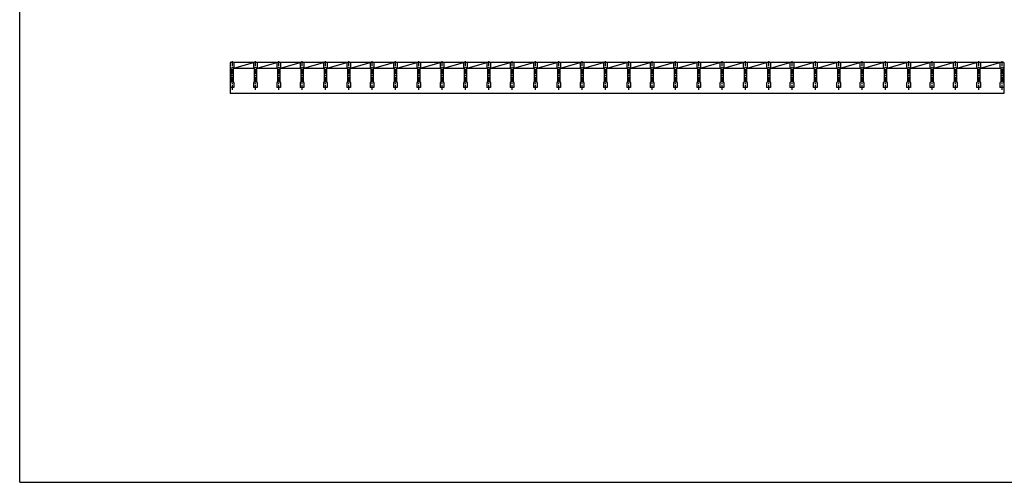
# Model space of a CAD drawing. Extents: x 25 to 1925, y 50 to 1400.
# Drawn here: x 25 to 1291, y 50 to 645 of the extents above; entities that cross this region are included whole.
import ezdxf

# ---------------------------------------------------------------- set-up
doc = ezdxf.new("R2010")
doc.units = 0
doc.header["$LTSCALE"] = 0.2
doc.linetypes.add('CENTER', pattern=[50.8, 31.75, -6.35, 6.35, -6.35])
doc.layers.add('LAY-10', color=7, linetype='CONTINUOUS')
doc.layers.add('LAY-255', color=7, linetype='CONTINUOUS')

msp = doc.modelspace()

# ---------------------------------------------------------------- linework, layer by layer
at = {"layer": 'LAY-10', "color": 7, "linetype": 'CONTINUOUS'}
for p, q in [((295.5, 589.5), (295.5, 549.5)), ((1290.5, 589.5), (295.5, 589.5)), ((295.5, 583.5), (296.5, 582.5)), ((296.5, 582.5), (296.5, 564.5)), ((300.5, 583.5), (299.5, 582.5)), ((299.5, 582.5), (299.5, 564.5)), ((299.5, 582.43), (326.5, 582.43)), ((300.5, 582.43), (325.5, 589.5)), ((300.5, 589.5), (300.5, 583.5)), ((325.5, 589.5), (325.5, 583.5)), ((325.5, 589.5), (325.5, 583.5)), ((325.5, 583.5), (326.5, 582.5)), ((326.5, 582.5), (326.5, 564.5)), ((330.5, 583.5), (329.5, 582.5)), ((329.5, 582.5), (329.5, 564.5)), ((329.5, 582.43), (356.5, 582.43)), ((330.5, 582.43), (355.5, 589.5)), ((330.5, 589.5), (330.5, 583.5)), ((355.5, 589.5), (355.5, 583.5)), ((355.5, 589.5), (355.5, 583.5)), ((355.5, 583.5), (356.5, 582.5)), ((356.5, 582.5), (356.5, 564.5)), ((360.5, 583.5), (359.5, 582.5)), ((359.5, 582.5), (359.5, 564.5)), ((359.5, 582.43), (386.5, 582.43)), ((360.5, 582.43), (385.5, 589.5)), ((360.5, 589.5), (360.5, 583.5)), ((385.5, 589.5), (385.5, 583.5)), ((385.5, 589.5), (385.5, 583.5)), ((385.5, 583.5), (386.5, 582.5)), ((386.5, 582.5), (386.5, 564.5)), ((390.5, 583.5), (389.5, 582.5)), ((389.5, 582.5), (389.5, 564.5)), ((389.5, 582.43), (416.5, 582.43)), ((390.5, 582.43), (415.5, 589.5)), ((390.5, 589.5), (390.5, 583.5)), ((415.5, 589.5), (415.5, 583.5)), ((415.5, 589.5), (415.5, 583.5)), ((415.5, 583.5), (416.5, 582.5)), ((416.5, 582.5), (416.5, 564.5)), ((420.5, 583.5), (419.5, 582.5)), ((419.5, 582.5), (419.5, 564.5)), ((419.5, 582.43), (446.5, 582.43)), ((420.5, 582.43), (445.5, 589.5)), ((420.5, 589.5), (420.5, 583.5)), ((445.5, 589.5), (445.5, 583.5)), ((445.5, 589.5), (445.5, 583.5)), ((445.5, 583.5), (446.5, 582.5)), ((446.5, 582.5), (446.5, 564.5)), ((450.5, 583.5), (449.5, 582.5)), ((449.5, 582.5), (449.5, 564.5)), ((449.5, 582.43), (476.5, 582.43)), ((450.5, 582.43), (475.5, 589.5)), ((450.5, 589.5), (450.5, 583.5)), ((475.5, 589.5), (475.5, 583.5)), ((475.5, 589.5), (475.5, 583.5)), ((475.5, 583.5), (476.5, 582.5)), ((476.5, 582.5), (476.5, 564.5)), ((480.5, 583.5), (479.5, 582.5)), ((479.5, 582.5), (479.5, 564.5)), ((479.5, 582.43), (506.5, 582.43)), ((480.5, 582.43), (505.5, 589.5)), ((480.5, 589.5), (480.5, 583.5)), ((505.5, 589.5), (505.5, 583.5)), ((505.5, 589.5), (505.5, 583.5)), ((505.5, 583.5), (506.5, 582.5)), ((506.5, 582.5), (506.5, 564.5)), ((510.5, 583.5), (509.5, 582.5)), ((509.5, 582.5), (509.5, 564.5)), ((509.5, 582.43), (536.5, 582.43)), ((510.5, 582.43), (535.5, 589.5)), ((510.5, 589.5), (510.5, 583.5)), ((535.5, 589.5), (535.5, 583.5)), ((535.5, 589.5), (535.5, 583.5)), ((535.5, 583.5), (536.5, 582.5)), ((536.5, 582.5), (536.5, 564.5)), ((540.5, 583.5), (539.5, 582.5)), ((539.5, 582.5), (539.5, 564.5)), ((539.5, 582.43), (566.5, 582.43)), ((540.5, 582.43), (565.5, 589.5)), ((540.5, 589.5), (540.5, 583.5)), ((565.5, 589.5), (565.5, 583.5)), ((565.5, 589.5), (565.5, 583.5)), ((565.5, 583.5), (566.5, 582.5)), ((566.5, 582.5), (566.5, 564.5)), ((570.5, 583.5), (569.5, 582.5)), ((569.5, 582.5), (569.5, 564.5)), ((569.5, 582.43), (596.5, 582.43)), ((570.5, 582.43), (595.5, 589.5)), ((570.5, 589.5), (570.5, 583.5)), ((595.5, 589.5), (595.5, 583.5)), ((595.5, 589.5), (595.5, 583.5)), ((595.5, 583.5), (596.5, 582.5)), ((596.5, 582.5), (596.5, 564.5)), ((600.5, 583.5), (599.5, 582.5)), ((599.5, 582.5), (599.5, 564.5)), ((599.5, 582.43), (626.5, 582.43)), ((600.5, 582.43), (625.5, 589.5)), ((600.5, 589.5), (600.5, 583.5)), ((625.5, 589.5), (625.5, 583.5)), ((625.5, 589.5), (625.5, 583.5)), ((625.5, 583.5), (626.5, 582.5)), ((626.5, 582.5), (626.5, 564.5)), ((630.5, 583.5), (629.5, 582.5)), ((629.5, 582.5), (629.5, 564.5)), ((629.5, 582.43), (656.5, 582.43)), ((630.5, 582.43), (655.5, 589.5)), ((630.5, 589.5), (630.5, 583.5)), ((655.5, 589.5), (655.5, 583.5)), ((655.5, 589.5), (655.5, 583.5)), ((655.5, 583.5), (656.5, 582.5)), ((656.5, 582.5), (656.5, 564.5)), ((660.5, 583.5), (659.5, 582.5)), ((659.5, 582.5), (659.5, 564.5)), ((659.5, 582.43), (686.5, 582.43)), ((660.5, 582.43), (685.5, 589.5)), ((660.5, 589.5), (660.5, 583.5)), ((685.5, 589.5), (685.5, 583.5)), ((685.5, 589.5), (685.5, 583.5)), ((685.5, 583.5), (686.5, 582.5)), ((686.5, 582.5), (686.5, 564.5)), ((690.5, 583.5), (689.5, 582.5)), ((689.5, 582.5), (689.5, 564.5)), ((689.5, 582.43), (716.5, 582.43)), ((690.5, 582.43), (715.5, 589.5)), ((690.5, 589.5), (690.5, 583.5)), ((715.5, 589.5), (715.5, 583.5)), ((715.5, 589.5), (715.5, 583.5)), ((715.5, 583.5), (716.5, 582.5)), ((716.5, 582.5), (716.5, 564.5)), ((720.5, 583.5), (719.5, 582.5)), ((719.5, 582.5), (719.5, 564.5)), ((719.5, 582.43), (746.5, 582.43)), ((720.5, 582.43), (745.5, 589.5)), ((720.5, 589.5), (720.5, 583.5)), ((745.5, 589.5), (745.5, 583.5)), ((745.5, 589.5), (745.5, 583.5)), ((745.5, 583.5), (746.5, 582.5)), ((746.5, 582.5), (746.5, 564.5)), ((750.5, 583.5), (749.5, 582.5)), ((749.5, 582.5), (749.5, 564.5)), ((749.5, 582.43), (776.5, 582.43)), ((750.5, 582.43), (775.5, 589.5)), ((750.5, 589.5), (750.5, 583.5)), ((775.5, 589.5), (775.5, 583.5)), ((775.5, 589.5), (775.5, 583.5)), ((775.5, 583.5), (776.5, 582.5)), ((776.5, 582.5), (776.5, 564.5)), ((780.5, 583.5), (779.5, 582.5)), ((779.5, 582.5), (779.5, 564.5)), ((779.5, 582.43), (806.5, 582.43)), ((780.5, 582.43), (805.5, 589.5)), ((780.5, 589.5), (780.5, 583.5)), ((805.5, 589.5), (805.5, 583.5)), ((805.5, 589.5), (805.5, 583.5)), ((805.5, 583.5), (806.5, 582.5)), ((806.5, 582.5), (806.5, 564.5)), ((810.5, 583.5), (809.5, 582.5)), ((809.5, 582.5), (809.5, 564.5)), ((809.5, 582.43), (836.5, 582.43)), ((810.5, 582.43), (835.5, 589.5)), ((810.5, 589.5), (810.5, 583.5)), ((835.5, 589.5), (835.5, 583.5)), ((835.5, 589.5), (835.5, 583.5)), ((835.5, 583.5), (836.5, 582.5)), ((836.5, 582.5), (836.5, 564.5)), ((840.5, 583.5), (839.5, 582.5)), ((839.5, 582.5), (839.5, 564.5)), ((839.5, 582.43), (866.5, 582.43)), ((840.5, 582.43), (865.5, 589.5)), ((840.5, 589.5), (840.5, 583.5)), ((865.5, 589.5), (865.5, 583.5)), ((865.5, 589.5), (865.5, 583.5)), ((865.5, 583.5), (866.5, 582.5)), ((866.5, 582.5), (866.5, 564.5)), ((870.5, 583.5), (869.5, 582.5)), ((869.5, 582.5), (869.5, 564.5)), ((869.5, 582.43), (896.5, 582.43)), ((870.5, 582.43), (895.5, 589.5)), ((870.5, 589.5), (870.5, 583.5)), ((895.5, 589.5), (895.5, 583.5)), ((895.5, 589.5), (895.5, 583.5)), ((895.5, 583.5), (896.5, 582.5)), ((896.5, 582.5), (896.5, 564.5)), ((900.5, 583.5), (899.5, 582.5)), ((899.5, 582.5), (899.5, 564.5)), ((899.5, 582.43), (926.5, 582.43)), ((900.5, 582.43), (925.5, 589.5)), ((900.5, 589.5), (900.5, 583.5)), ((925.5, 589.5), (925.5, 583.5)), ((925.5, 589.5), (925.5, 583.5)), ((925.5, 583.5), (926.5, 582.5)), ((926.5, 582.5), (926.5, 564.5)), ((930.5, 583.5), (929.5, 582.5)), ((929.5, 582.5), (929.5, 564.5)), ((929.5, 582.43), (956.5, 582.43)), ((930.5, 582.43), (955.5, 589.5)), ((930.5, 589.5), (930.5, 583.5)), ((955.5, 589.5), (955.5, 583.5)), ((955.5, 589.5), (955.5, 583.5)), ((955.5, 583.5), (956.5, 582.5)), ((956.5, 582.5), (956.5, 564.5)), ((960.5, 583.5), (959.5, 582.5)), ((959.5, 582.5), (959.5, 564.5)), ((959.5, 582.43), (986.5, 582.43)), ((960.5, 582.43), (985.5, 589.5)), ((960.5, 589.5), (960.5, 583.5)), ((985.5, 589.5), (985.5, 583.5)), ((985.5, 589.5), (985.5, 583.5)), ((985.5, 583.5), (986.5, 582.5)), ((986.5, 582.5), (986.5, 564.5)), ((990.5, 583.5), (989.5, 582.5)), ((989.5, 582.5), (989.5, 564.5)), ((989.5, 582.43), (1016.5, 582.43)), ((990.5, 582.43), (1015.5, 589.5)), ((990.5, 589.5), (990.5, 583.5)), ((1015.5, 589.5), (1015.5, 583.5)), ((1015.5, 589.5), (1015.5, 583.5)), ((1015.5, 583.5), (1016.5, 582.5)), ((1016.5, 582.5), (1016.5, 564.5)), ((1020.5, 583.5), (1019.5, 582.5)), ((1019.5, 582.5), (1019.5, 564.5)), ((1019.5, 582.43), (1046.5, 582.43)), ((1020.5, 582.43), (1045.5, 589.5)), ((1020.5, 589.5), (1020.5, 583.5)), ((1045.5, 589.5), (1045.5, 583.5)), ((1045.5, 589.5), (1045.5, 583.5)), ((1045.5, 583.5), (1046.5, 582.5)), ((1046.5, 582.5), (1046.5, 564.5)), ((1050.5, 583.5), (1049.5, 582.5)), ((1049.5, 582.5), (1049.5, 564.5)), ((1049.5, 582.43), (1076.5, 582.43)), ((1050.5, 582.43), (1075.5, 589.5)), ((1050.5, 589.5), (1050.5, 583.5)), ((1075.5, 589.5), (1075.5, 583.5)), ((1075.5, 589.5), (1075.5, 583.5)), ((1075.5, 583.5), (1076.5, 582.5)), ((1076.5, 582.5), (1076.5, 564.5)), ((1080.5, 583.5), (1079.5, 582.5)), ((1079.5, 582.5), (1079.5, 564.5)), ((1079.5, 582.43), (1106.5, 582.43)), ((1080.5, 582.43), (1105.5, 589.5)), ((1080.5, 589.5), (1080.5, 583.5)), ((1105.5, 589.5), (1105.5, 583.5)), ((1105.5, 589.5), (1105.5, 583.5)), ((1105.5, 583.5), (1106.5, 582.5)), ((1106.5, 582.5), (1106.5, 564.5)), ((1110.5, 583.5), (1109.5, 582.5)), ((1109.5, 582.5), (1109.5, 564.5)), ((1109.5, 582.43), (1136.5, 582.43)), ((1110.5, 582.43), (1135.5, 589.5)), ((1110.5, 589.5), (1110.5, 583.5)), ((1135.5, 589.5), (1135.5, 583.5)), ((1135.5, 589.5), (1135.5, 583.5)), ((1135.5, 583.5), (1136.5, 582.5)), ((1136.5, 582.5), (1136.5, 564.5)), ((1140.5, 583.5), (1139.5, 582.5)), ((1139.5, 582.5), (1139.5, 564.5)), ((1139.5, 582.43), (1166.5, 582.43)), ((1140.5, 582.43), (1165.5, 589.5)), ((1140.5, 589.5), (1140.5, 583.5)), ((1165.5, 589.5), (1165.5, 583.5)), ((1165.5, 589.5), (1165.5, 583.5)), ((1165.5, 583.5), (1166.5, 582.5)), ((1166.5, 582.5), (1166.5, 564.5)), ((1170.5, 583.5), (1169.5, 582.5)), ((1169.5, 582.5), (1169.5, 564.5)), ((1169.5, 582.43), (1196.5, 582.43)), ((1170.5, 582.43), (1195.5, 589.5)), ((1170.5, 589.5), (1170.5, 583.5)), ((1195.5, 589.5), (1195.5, 583.5)), ((1195.5, 589.5), (1195.5, 583.5)), ((1195.5, 583.5), (1196.5, 582.5)), ((1196.5, 582.5), (1196.5, 564.5)), ((1200.5, 583.5), (1199.5, 582.5)), ((1199.5, 582.5), (1199.5, 564.5)), ((1199.5, 582.43), (1226.5, 582.43)), ((1200.5, 582.43), (1225.5, 589.5)), ((1200.5, 589.5), (1200.5, 583.5)), ((1225.5, 589.5), (1225.5, 583.5)), ((1225.5, 583.5), (1226.5, 582.5)), ((1226.5, 582.5), (1226.5, 564.5)), ((1230.5, 583.5), (1229.5, 582.5)), ((1229.5, 582.5), (1229.5, 564.5)), ((1229.5, 582.43), (1256.5, 582.43)), ((1230.5, 582.43), (1255.5, 589.5)), ((1230.5, 589.5), (1230.5, 583.5)), ((1255.5, 589.5), (1255.5, 583.5)), ((1255.5, 583.5), (1256.5, 582.5)), ((1256.5, 582.5), (1256.5, 564.5)), ((1260.5, 583.5), (1259.5, 582.5)), ((1259.5, 582.5), (1259.5, 564.5)), ((1259.5, 582.43), (1286.5, 582.43)), ((1260.5, 582.43), (1285.5, 589.5)), ((1260.5, 589.5), (1260.5, 583.5)), ((1285.5, 589.5), (1285.5, 583.5)), ((1285.5, 583.5), (1286.5, 582.5)), ((1286.5, 582.5), (1286.5, 564.5)), ((1290.5, 583.5), (1289.5, 582.5)), ((1289.5, 582.5), (1289.5, 564.5)), ((1290.5, 589.5), (1290.5, 549.5)), ((296.5, 564.5), (295.5, 563.5)), ((300.5, 557.5), (295.5, 557.5)), ((299.5, 564.5), (300.5, 563.5)), ((300.5, 563.5), (300.5, 557.5)), ((326.5, 564.5), (325.5, 563.5)), ((325.5, 563.5), (325.5, 557.5)), ((330.5, 557.5), (325.5, 557.5)), ((329.5, 564.5), (330.5, 563.5)), ((330.5, 563.5), (330.5, 557.5)), ((356.5, 564.5), (355.5, 563.5)), ((355.5, 563.5), (355.5, 557.5)), ((360.5, 557.5), (355.5, 557.5)), ((359.5, 564.5), (360.5, 563.5)), ((360.5, 563.5), (360.5, 557.5)), ((386.5, 564.5), (385.5, 563.5)), ((385.5, 563.5), (385.5, 557.5)), ((390.5, 557.5), (385.5, 557.5)), ((389.5, 564.5), (390.5, 563.5)), ((390.5, 563.5), (390.5, 557.5)), ((416.5, 564.5), (415.5, 563.5)), ((415.5, 563.5), (415.5, 557.5)), ((420.5, 557.5), (415.5, 557.5)), ((419.5, 564.5), (420.5, 563.5)), ((420.5, 563.5), (420.5, 557.5)), ((446.5, 564.5), (445.5, 563.5)), ((445.5, 563.5), (445.5, 557.5)), ((450.5, 557.5), (445.5, 557.5)), ((449.5, 564.5), (450.5, 563.5)), ((450.5, 563.5), (450.5, 557.5)), ((476.5, 564.5), (475.5, 563.5)), ((475.5, 563.5), (475.5, 557.5)), ((480.5, 557.5), (475.5, 557.5)), ((479.5, 564.5), (480.5, 563.5)), ((480.5, 563.5), (480.5, 557.5)), ((506.5, 564.5), (505.5, 563.5)), ((505.5, 563.5), (505.5, 557.5)), ((510.5, 557.5), (505.5, 557.5)), ((509.5, 564.5), (510.5, 563.5)), ((510.5, 563.5), (510.5, 557.5)), ((536.5, 564.5), (535.5, 563.5)), ((535.5, 563.5), (535.5, 557.5)), ((540.5, 557.5), (535.5, 557.5)), ((539.5, 564.5), (540.5, 563.5)), ((540.5, 563.5), (540.5, 557.5)), ((566.5, 564.5), (565.5, 563.5)), ((565.5, 563.5), (565.5, 557.5)), ((570.5, 557.5), (565.5, 557.5)), ((569.5, 564.5), (570.5, 563.5)), ((570.5, 563.5), (570.5, 557.5)), ((596.5, 564.5), (595.5, 563.5)), ((595.5, 563.5), (595.5, 557.5)), ((600.5, 557.5), (595.5, 557.5)), ((599.5, 564.5), (600.5, 563.5)), ((600.5, 563.5), (600.5, 557.5)), ((626.5, 564.5), (625.5, 563.5)), ((625.5, 563.5), (625.5, 557.5)), ((630.5, 557.5), (625.5, 557.5)), ((629.5, 564.5), (630.5, 563.5)), ((630.5, 563.5), (630.5, 557.5)), ((656.5, 564.5), (655.5, 563.5)), ((655.5, 563.5), (655.5, 557.5)), ((660.5, 557.5), (655.5, 557.5)), ((659.5, 564.5), (660.5, 563.5)), ((660.5, 563.5), (660.5, 557.5)), ((686.5, 564.5), (685.5, 563.5)), ((685.5, 563.5), (685.5, 557.5)), ((690.5, 557.5), (685.5, 557.5)), ((689.5, 564.5), (690.5, 563.5)), ((690.5, 563.5), (690.5, 557.5)), ((716.5, 564.5), (715.5, 563.5)), ((715.5, 563.5), (715.5, 557.5)), ((720.5, 557.5), (715.5, 557.5)), ((719.5, 564.5), (720.5, 563.5)), ((720.5, 563.5), (720.5, 557.5)), ((746.5, 564.5), (745.5, 563.5)), ((745.5, 563.5), (745.5, 557.5)), ((750.5, 557.5), (745.5, 557.5)), ((749.5, 564.5), (750.5, 563.5)), ((750.5, 563.5), (750.5, 557.5)), ((776.5, 564.5), (775.5, 563.5)), ((775.5, 563.5), (775.5, 557.5)), ((780.5, 557.5), (775.5, 557.5)), ((779.5, 564.5), (780.5, 563.5)), ((780.5, 563.5), (780.5, 557.5)), ((806.5, 564.5), (805.5, 563.5)), ((805.5, 563.5), (805.5, 557.5)), ((810.5, 557.5), (805.5, 557.5)), ((809.5, 564.5), (810.5, 563.5)), ((810.5, 563.5), (810.5, 557.5)), ((836.5, 564.5), (835.5, 563.5)), ((835.5, 563.5), (835.5, 557.5)), ((840.5, 557.5), (835.5, 557.5)), ((839.5, 564.5), (840.5, 563.5)), ((840.5, 563.5), (840.5, 557.5)), ((866.5, 564.5), (865.5, 563.5)), ((865.5, 563.5), (865.5, 557.5)), ((870.5, 557.5), (865.5, 557.5)), ((869.5, 564.5), (870.5, 563.5)), ((870.5, 563.5), (870.5, 557.5)), ((896.5, 564.5), (895.5, 563.5)), ((895.5, 563.5), (895.5, 557.5)), ((900.5, 557.5), (895.5, 557.5)), ((899.5, 564.5), (900.5, 563.5)), ((900.5, 563.5), (900.5, 557.5)), ((926.5, 564.5), (925.5, 563.5)), ((925.5, 563.5), (925.5, 557.5)), ((930.5, 557.5), (925.5, 557.5)), ((929.5, 564.5), (930.5, 563.5)), ((930.5, 563.5), (930.5, 557.5)), ((956.5, 564.5), (955.5, 563.5)), ((955.5, 563.5), (955.5, 557.5)), ((960.5, 557.5), (955.5, 557.5)), ((959.5, 564.5), (960.5, 563.5)), ((960.5, 563.5), (960.5, 557.5)), ((986.5, 564.5), (985.5, 563.5)), ((985.5, 563.5), (985.5, 557.5)), ((990.5, 557.5), (985.5, 557.5)), ((989.5, 564.5), (990.5, 563.5)), ((990.5, 563.5), (990.5, 557.5)), ((1016.5, 564.5), (1015.5, 563.5)), ((1015.5, 563.5), (1015.5, 557.5)), ((1020.5, 557.5), (1015.5, 557.5)), ((1019.5, 564.5), (1020.5, 563.5)), ((1020.5, 563.5), (1020.5, 557.5)), ((1046.5, 564.5), (1045.5, 563.5)), ((1045.5, 563.5), (1045.5, 557.5)), ((1050.5, 557.5), (1045.5, 557.5)), ((1049.5, 564.5), (1050.5, 563.5)), ((1050.5, 563.5), (1050.5, 557.5)), ((1076.5, 564.5), (1075.5, 563.5)), ((1075.5, 563.5), (1075.5, 557.5)), ((1080.5, 557.5), (1075.5, 557.5)), ((1079.5, 564.5), (1080.5, 563.5)), ((1080.5, 563.5), (1080.5, 557.5)), ((1106.5, 564.5), (1105.5, 563.5)), ((1105.5, 563.5), (1105.5, 557.5)), ((1110.5, 557.5), (1105.5, 557.5)), ((1109.5, 564.5), (1110.5, 563.5)), ((1110.5, 563.5), (1110.5, 557.5)), ((1136.5, 564.5), (1135.5, 563.5)), ((1135.5, 563.5), (1135.5, 557.5)), ((1140.5, 557.5), (1135.5, 557.5)), ((1139.5, 564.5), (1140.5, 563.5)), ((1140.5, 563.5), (1140.5, 557.5)), ((1166.5, 564.5), (1165.5, 563.5)), ((1165.5, 563.5), (1165.5, 557.5)), ((1170.5, 557.5), (1165.5, 557.5)), ((1169.5, 564.5), (1170.5, 563.5)), ((1170.5, 563.5), (1170.5, 557.5)), ((1196.5, 564.5), (1195.5, 563.5)), ((1195.5, 563.5), (1195.5, 557.5)), ((1200.5, 557.5), (1195.5, 557.5)), ((1199.5, 564.5), (1200.5, 563.5)), ((1200.5, 563.5), (1200.5, 557.5)), ((1226.5, 564.5), (1225.5, 563.5)), ((1225.5, 563.5), (1225.5, 557.5)), ((1230.5, 557.5), (1225.5, 557.5)), ((1229.5, 564.5), (1230.5, 563.5)), ((1230.5, 563.5), (1230.5, 557.5)), ((1256.5, 564.5), (1255.5, 563.5)), ((1255.5, 563.5), (1255.5, 557.5)), ((1260.5, 557.5), (1255.5, 557.5)), ((1259.5, 564.5), (1260.5, 563.5)), ((1260.5, 563.5), (1260.5, 557.5)), ((1286.5, 564.5), (1285.5, 563.5)), ((1285.5, 563.5), (1285.5, 557.5)), ((1290.5, 557.5), (1285.5, 557.5)), ((1289.5, 564.5), (1290.5, 563.5)), ((1290.5, 549.5), (295.5, 549.5))]:
    msp.add_line(p, q, dxfattribs=at)
at = {"layer": 'LAY-10', "color": 2, "linetype": 'CENTER'}
for p, q in [((298, 591.1), (298, 554.5)), ((328, 591.1), (328, 554.5)), ((358, 591.1), (358, 554.5)), ((388, 591.1), (388, 554.5)), ((418, 591.1), (418, 554.5)), ((448, 591.1), (448, 554.5)), ((478, 591.1), (478, 554.5)), ((508, 591.1), (508, 554.5)), ((538, 591.1), (538, 554.5)), ((568, 591.1), (568, 554.5)), ((598, 591.1), (598, 554.5)), ((628, 591.1), (628, 554.5)), ((658, 591.1), (658, 554.5)), ((688, 591.1), (688, 554.5)), ((718, 591.1), (718, 554.5)), ((748, 591.1), (748, 554.5)), ((778, 591.1), (778, 554.5)), ((808, 591.1), (808, 554.5)), ((838, 591.1), (838, 554.5)), ((868, 591.1), (868, 554.5)), ((898, 591.1), (898, 554.5)), ((928, 591.1), (928, 554.5)), ((958, 591.1), (958, 554.5)), ((988, 591.1), (988, 554.5)), ((1018, 591.1), (1018, 554.5)), ((1048, 591.1), (1048, 554.5)), ((1078, 591.1), (1078, 554.5)), ((1108, 591.1), (1108, 554.5)), ((1138, 591.1), (1138, 554.5)), ((1168, 591.1), (1168, 554.5)), ((1198, 591.1), (1198, 554.5)), ((1228, 591.1), (1228, 554.5)), ((1258, 591.1), (1258, 554.5)), ((1288, 591.1), (1288, 554.5))]:
    msp.add_line(p, q, dxfattribs=at)
at = {"layer": 'LAY-255', "color": 7, "linetype": 'CONTINUOUS'}
for q in [(25, 1400), (1925, 50)]:
    msp.add_line((25, 50), q, dxfattribs=at)

doc.saveas('drawing.dxf')
